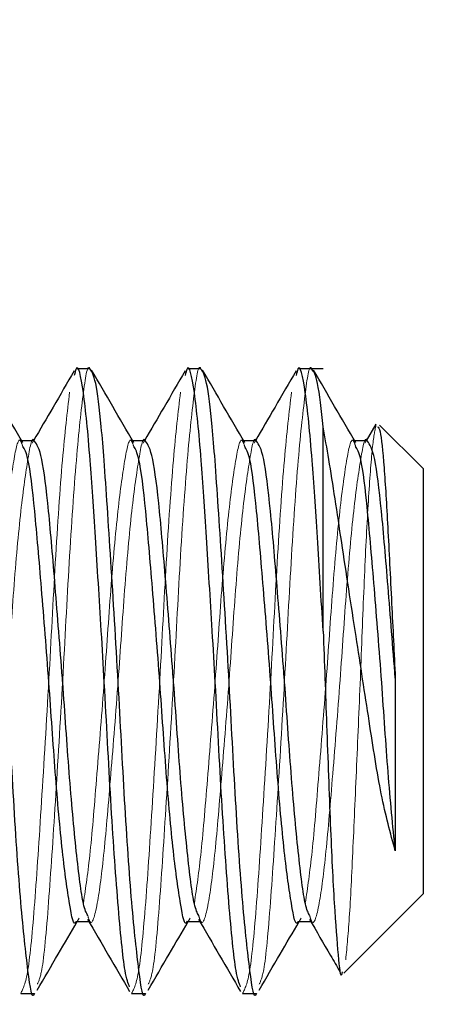
# Model space of a CAD drawing. Extents: x 10213 to 33304, y 19070 to 33214.
# Drawn here: x 32354 to 32360, y 25860 to 25872 of the extents above; entities that cross this region are included whole.
import ezdxf

# ---------------------------------------------------------------- set-up
doc = ezdxf.new("R2010")
doc.units = 0
doc.header["$LTSCALE"] = 150
doc.header["$MEASUREMENT"] = 0
doc.linetypes.add('HIDDEN', pattern=[0.375, 0.25, -0.125])
doc.layers.get('0').update_dxf_attribs({"linetype": 'CONTINUOUS'})

msp = doc.modelspace()

# ---------------------------------------------------------------- linework, layer by layer
at = {"color": 7, "linetype": 'Continuous', "lineweight": 25}
for p, q in [((32355.058, 25867.987), (32354.882, 25867.987)), ((32356.469, 25867.987), (32356.293, 25867.987)), ((32358.023, 25867.987), (32357.704, 25867.987)), ((32358.695, 25867.282), (32358.572, 25867.07)), ((32358.023, 25864.651), (32358.023, 25867.248)), ((32359.293, 25866.717), (32358.738, 25867.272)), ((32354.352, 25867.07), (32354.191, 25867.07)), ((32355.764, 25867.07), (32355.602, 25867.07)), ((32357.175, 25867.07), (32357.013, 25867.07)), ((32358.586, 25867.07), (32358.424, 25867.07)), ((32359.293, 25866.717), (32359.293, 25861.307)), ((32358.94, 25864.049), (32358.94, 25861.855)), ((32358.284, 25860.297), (32359.293, 25861.307)), ((32354.882, 25860.953), (32355.044, 25860.953)), ((32356.293, 25860.953), (32356.455, 25860.953)), ((32357.704, 25860.953), (32357.867, 25860.953)), ((32354.176, 25860.037), (32354.352, 25860.037)), ((32355.587, 25860.037), (32355.764, 25860.037)), ((32356.998, 25860.037), (32357.175, 25860.037))]:
    msp.add_line(p, q, dxfattribs=at)
at = {"color": 7, "linetype": 'HIDDEN', "lineweight": 18}
for p, q in [((32354.191, 25867.07), (32354.176, 25867.07)), ((32354.339, 25867.07), (32354.321, 25867.041)), ((32355.602, 25867.07), (32355.587, 25867.07)), ((32355.75, 25867.07), (32355.733, 25867.041)), ((32357.013, 25867.07), (32356.998, 25867.07)), ((32357.161, 25867.07), (32357.144, 25867.041)), ((32358.424, 25867.07), (32358.409, 25867.07)), ((32358.572, 25867.07), (32358.555, 25867.041)), ((32354.895, 25860.953), (32354.921, 25860.996)), ((32355.044, 25860.953), (32355.058, 25860.953)), ((32356.306, 25860.953), (32356.332, 25860.996)), ((32356.455, 25860.953), (32356.469, 25860.953)), ((32357.718, 25860.953), (32357.743, 25860.996)), ((32357.867, 25860.953), (32357.88, 25860.953))]:
    msp.add_line(p, q, dxfattribs=at)
at = {"ltscale": 50}
msp.add_lwpolyline([(32800.345, 25697.918, 0.797928), (31016.976, 25697.918), (30835.186, 25697.918, -0.828618), (32982.135, 25697.918)], format="xyb", close=True, dxfattribs=at)
at = {"color": 7, "linetype": 'Continuous', "lineweight": 25}
for radius, start, end in [(911.225, 60.798573, 299.996412), (904.871, 57.179269, 299.497397)]:
    msp.add_arc((31909.914, 25494.918), radius, start, end, dxfattribs=at)
at = {"color": 7, "linetype": 'HIDDEN', "lineweight": 18}
for points, knots in [([(32355.058, 25867.984), (32355.058, 25867.985), (32355.028, 25868.063), (32354.976, 25867.742), (32354.884, 25866.907), (32354.792, 25865.569), (32354.712, 25864.011), (32354.616, 25862.447), (32354.531, 25861.145), (32354.457, 25860.308), (32354.407, 25860.198), (32354.388, 25860.156)], [0, 0, 0, 0, 0.001518, 0.130006, 0.26263, 0.395254, 0.523742, 0.657528, 0.787888, 0.918247, 1, 1, 1, 1]), ([(32356.469, 25867.984), (32356.469, 25867.985), (32356.439, 25868.063), (32356.387, 25867.742), (32356.295, 25866.907), (32356.203, 25865.569), (32356.123, 25864.011), (32356.027, 25862.447), (32355.942, 25861.145), (32355.868, 25860.308), (32355.818, 25860.198), (32355.799, 25860.156)], [0, 0, 0, 0, 0.001518, 0.130006, 0.26263, 0.395254, 0.523742, 0.657528, 0.787888, 0.918247, 1, 1, 1, 1]), ([(32357.88, 25867.984), (32357.88, 25867.985), (32357.85, 25868.063), (32357.799, 25867.742), (32357.706, 25866.907), (32357.614, 25865.569), (32357.534, 25864.011), (32357.438, 25862.447), (32357.353, 25861.145), (32357.279, 25860.308), (32357.229, 25860.198), (32357.21, 25860.156)], [0, 0, 0, 0, 0.001518, 0.130006, 0.26263, 0.395254, 0.523742, 0.657528, 0.787888, 0.918247, 1, 1, 1, 1]), ([(32354.798, 25867.69), (32354.768, 25867.435), (32354.708, 25866.924), (32354.615, 25865.565), (32354.536, 25864.012), (32354.44, 25862.449), (32354.355, 25861.137), (32354.269, 25860.217), (32354.207, 25860.099), (32354.176, 25860.04)], [0, 0, 0, 0, 0.144075, 0.28815, 0.427732, 0.573069, 0.714684, 0.856299, 1, 1, 1, 1]), ([(32356.209, 25867.69), (32356.179, 25867.435), (32356.119, 25866.924), (32356.026, 25865.565), (32355.947, 25864.012), (32355.851, 25862.449), (32355.766, 25861.137), (32355.68, 25860.217), (32355.618, 25860.099), (32355.587, 25860.04)], [0, 0, 0, 0, 0.144075, 0.28815, 0.427732, 0.573069, 0.714684, 0.856299, 1, 1, 1, 1]), ([(32357.62, 25867.69), (32357.59, 25867.435), (32357.53, 25866.924), (32357.437, 25865.565), (32357.358, 25864.012), (32357.262, 25862.449), (32357.177, 25861.137), (32357.091, 25860.217), (32357.029, 25860.099), (32356.998, 25860.04)], [0, 0, 0, 0, 0.144075, 0.28815, 0.427732, 0.573069, 0.714684, 0.856299, 1, 1, 1, 1]), ([(32358.31, 25860.468), (32358.326, 25860.637), (32358.36, 25860.977), (32358.404, 25861.925), (32358.455, 25863.063), (32358.506, 25864.283), (32358.55, 25865.442), (32358.601, 25866.395), (32358.652, 25867.07), (32358.682, 25867.211), (32358.697, 25867.28)], [0, 0, 0, 0, 0.13054, 0.261124, 0.389008, 0.514284, 0.639595, 0.762557, 0.882571, 1, 1, 1, 1]), ([(32354.203, 25867), (32354.193, 25867.028), (32354.154, 25867.148), (32354.094, 25866.888), (32354.002, 25866.238), (32353.91, 25865.211), (32353.83, 25864.009), (32353.734, 25862.817), (32353.649, 25861.774), (32353.592, 25861.384), (32353.563, 25861.189)], [0, 0, 0, 0, 0.041534, 0.17586, 0.31453, 0.4532, 0.587527, 0.727417, 0.863709, 1, 1, 1, 1]), ([(32354.352, 25867.068), (32354.352, 25867.068), (32354.322, 25867.146), (32354.271, 25866.874), (32354.178, 25866.242), (32354.086, 25865.209), (32354.007, 25864.016), (32353.917, 25862.877), (32353.866, 25862.306), (32353.844, 25862.058)], [0, 0, 0, 0, 0.0019814, 0.1709776, 0.3454389, 0.5199002, 0.6888965, 0.8648933, 1, 1, 1, 1]), ([(32355.614, 25867), (32355.604, 25867.028), (32355.565, 25867.148), (32355.505, 25866.888), (32355.413, 25866.238), (32355.321, 25865.211), (32355.241, 25864.009), (32355.145, 25862.817), (32355.061, 25861.774), (32355.003, 25861.384), (32354.974, 25861.189)], [0, 0, 0, 0, 0.041534, 0.17586, 0.31453, 0.4532, 0.587527, 0.727417, 0.863709, 1, 1, 1, 1]), ([(32355.764, 25867.068), (32355.763, 25867.068), (32355.733, 25867.146), (32355.682, 25866.874), (32355.589, 25866.242), (32355.497, 25865.21), (32355.418, 25864.01), (32355.322, 25862.813), (32355.236, 25861.788), (32355.152, 25861.13), (32355.076, 25860.872), (32355.038, 25860.999), (32355.029, 25861.031)], [0, 0, 0, 0, 0.001375, 0.118618, 0.239652, 0.360687, 0.47793, 0.60003, 0.718989, 0.837947, 0.960047, 1, 1, 1, 1]), ([(32357.025, 25867), (32357.016, 25867.028), (32356.976, 25867.148), (32356.916, 25866.888), (32356.824, 25866.238), (32356.732, 25865.211), (32356.652, 25864.009), (32356.556, 25862.817), (32356.472, 25861.774), (32356.414, 25861.384), (32356.385, 25861.189)], [0, 0, 0, 0, 0.041534, 0.17586, 0.31453, 0.4532, 0.587527, 0.727417, 0.863709, 1, 1, 1, 1]), ([(32357.175, 25867.068), (32357.174, 25867.068), (32357.144, 25867.146), (32357.093, 25866.874), (32357, 25866.242), (32356.908, 25865.21), (32356.829, 25864.01), (32356.733, 25862.813), (32356.648, 25861.788), (32356.563, 25861.13), (32356.487, 25860.872), (32356.449, 25860.999), (32356.44, 25861.031)], [0, 0, 0, 0, 0.001375, 0.118618, 0.239652, 0.360687, 0.47793, 0.60003, 0.718989, 0.837947, 0.960047, 1, 1, 1, 1]), ([(32358.436, 25867), (32358.427, 25867.028), (32358.387, 25867.148), (32358.327, 25866.888), (32358.235, 25866.238), (32358.143, 25865.211), (32358.063, 25864.009), (32357.967, 25862.817), (32357.883, 25861.774), (32357.825, 25861.384), (32357.796, 25861.189)], [0, 0, 0, 0, 0.041534, 0.17586, 0.31453, 0.4532, 0.587527, 0.727417, 0.863709, 1, 1, 1, 1]), ([(32358.586, 25867.068), (32358.585, 25867.068), (32358.555, 25867.146), (32358.504, 25866.874), (32358.411, 25866.242), (32358.319, 25865.21), (32358.24, 25864.01), (32358.144, 25862.813), (32358.059, 25861.788), (32357.974, 25861.13), (32357.898, 25860.872), (32357.86, 25860.999), (32357.851, 25861.031)], [0, 0, 0, 0, 0.001375, 0.118618, 0.239652, 0.360687, 0.47793, 0.60003, 0.718989, 0.837947, 0.960047, 1, 1, 1, 1])]:
    msp.add_open_spline(points, degree=3, knots=knots, dxfattribs=at)
at = {"color": 7, "linetype": 'Continuous', "lineweight": 25}
for points, knots in [([(32355.562, 25860.122), (32355.543, 25860.169), (32355.496, 25860.284), (32355.413, 25861.14), (32355.321, 25862.447), (32355.257, 25863.709), (32355.19, 25864.852), (32355.126, 25865.86), (32355.054, 25866.961), (32354.975, 25867.754), (32354.901, 25868.092), (32354.865, 25867.935), (32354.857, 25867.901)], [0, 0, 0, 0, 0.086977, 0.213127, 0.339276, 0.461492, 0.514637, 0.615746, 0.713511, 0.837506, 0.964761, 1, 1, 1, 1]), ([(32356.973, 25860.122), (32356.954, 25860.169), (32356.907, 25860.284), (32356.824, 25861.14), (32356.732, 25862.447), (32356.668, 25863.709), (32356.601, 25864.852), (32356.538, 25865.86), (32356.466, 25866.961), (32356.386, 25867.754), (32356.312, 25868.092), (32356.276, 25867.935), (32356.268, 25867.901)], [0, 0, 0, 0, 0.086977, 0.213127, 0.339276, 0.461492, 0.514637, 0.615746, 0.713511, 0.837506, 0.964761, 1, 1, 1, 1]), ([(32358.023, 25864.651), (32357.998, 25865.059), (32357.949, 25865.862), (32357.877, 25866.96), (32357.797, 25867.754), (32357.723, 25868.092), (32357.687, 25867.935), (32357.679, 25867.901)], [0, 0, 0, 0, 0.2083166, 0.4097428, 0.6652123, 0.9273972, 1, 1, 1, 1]), ([(32354.856, 25867.961), (32354.767, 25867.808), (32354.595, 25867.51), (32354.422, 25867.214), (32354.339, 25867.07)], [0, 0, 0, 0, 0.516952, 1, 1, 1, 1]), ([(32355.764, 25860.04), (32355.763, 25860.039), (32355.733, 25859.938), (32355.682, 25860.292), (32355.589, 25861.113), (32355.497, 25862.454), (32355.418, 25864.013), (32355.322, 25865.571), (32355.252, 25866.647), (32355.192, 25867.384), (32355.13, 25867.878), (32355.082, 25867.949), (32355.058, 25867.984)], [0, 0, 0, 0, 0.001433, 0.123649, 0.249801, 0.375952, 0.498168, 0.625425, 0.749422, 0.8025, 0.901613, 1, 1, 1, 1]), ([(32355.615, 25867.049), (32355.525, 25867.202), (32355.346, 25867.51), (32355.167, 25867.818), (32355.078, 25867.972)], [0, 0, 0, 0, 0.499631, 1, 1, 1, 1]), ([(32356.267, 25867.961), (32356.178, 25867.808), (32356.006, 25867.51), (32355.833, 25867.214), (32355.75, 25867.07)], [0, 0, 0, 0, 0.516952, 1, 1, 1, 1]), ([(32357.175, 25860.04), (32357.174, 25860.039), (32357.144, 25859.938), (32357.093, 25860.292), (32357, 25861.113), (32356.908, 25862.454), (32356.829, 25864.013), (32356.733, 25865.571), (32356.663, 25866.647), (32356.603, 25867.384), (32356.541, 25867.878), (32356.493, 25867.949), (32356.469, 25867.984)], [0, 0, 0, 0, 0.001433, 0.123649, 0.249801, 0.375952, 0.498168, 0.625425, 0.749422, 0.8025, 0.901613, 1, 1, 1, 1]), ([(32357.026, 25867.049), (32356.936, 25867.202), (32356.757, 25867.51), (32356.578, 25867.818), (32356.489, 25867.972)], [0, 0, 0, 0, 0.499631, 1, 1, 1, 1]), ([(32357.679, 25867.961), (32357.589, 25867.808), (32357.417, 25867.51), (32357.244, 25867.214), (32357.161, 25867.07)], [0, 0, 0, 0, 0.516952, 1, 1, 1, 1]), ([(32358.023, 25867.248), (32358, 25867.462), (32357.953, 25867.889), (32357.904, 25867.952), (32357.88, 25867.984)], [0, 0, 0, 0, 0.501836, 1, 1, 1, 1]), ([(32358.437, 25867.049), (32358.347, 25867.202), (32358.168, 25867.51), (32357.99, 25867.818), (32357.9, 25867.972)], [0, 0, 0, 0, 0.499631, 1, 1, 1, 1]), ([(32354.204, 25867.049), (32354.114, 25867.202), (32354.023, 25867.359), (32353.932, 25867.515), (32353.931, 25867.517)], [0, 0, 0, 0, 0.98396, 1, 1, 1, 1]), ([(32358.94, 25861.855), (32358.879, 25862.08), (32358.757, 25862.529), (32358.607, 25863.512), (32358.435, 25864.622), (32358.254, 25865.798), (32358.123, 25866.691), (32358.047, 25867.114), (32358.023, 25867.248)], [0, 0, 0, 0, 0.167816, 0.335538, 0.512846, 0.710322, 0.907802, 1, 1, 1, 1]), ([(32358.716, 25867.25), (32358.726, 25867.242), (32358.753, 25867.222), (32358.799, 25866.769), (32358.843, 25866.012), (32358.892, 25865.052), (32358.925, 25864.37), (32358.94, 25864.049)], [0, 0, 0, 0, 0.144106, 0.365462, 0.586853, 0.80501, 1, 1, 1, 1]), ([(32355.029, 25861.031), (32355.011, 25861.065), (32354.965, 25861.153), (32354.884, 25861.803), (32354.792, 25862.807), (32354.738, 25863.626), (32354.678, 25864.429), (32354.614, 25865.237), (32354.531, 25866.229), (32354.445, 25866.932), (32354.384, 25867.022), (32354.352, 25867.068)], [0, 0, 0, 0, 0.084245, 0.216171, 0.348098, 0.475891, 0.481469, 0.611855, 0.738748, 0.868411, 1, 1, 1, 1]), ([(32356.44, 25861.031), (32356.422, 25861.065), (32356.376, 25861.153), (32356.295, 25861.803), (32356.203, 25862.807), (32356.149, 25863.626), (32356.089, 25864.429), (32356.025, 25865.237), (32355.942, 25866.229), (32355.856, 25866.932), (32355.795, 25867.022), (32355.764, 25867.068)], [0, 0, 0, 0, 0.084245, 0.216171, 0.348098, 0.475891, 0.481469, 0.611855, 0.738748, 0.868411, 1, 1, 1, 1]), ([(32357.851, 25861.031), (32357.833, 25861.065), (32357.787, 25861.153), (32357.706, 25861.803), (32357.614, 25862.807), (32357.56, 25863.626), (32357.501, 25864.429), (32357.436, 25865.237), (32357.353, 25866.229), (32357.268, 25866.932), (32357.206, 25867.022), (32357.175, 25867.068)], [0, 0, 0, 0, 0.084245, 0.216171, 0.348098, 0.475891, 0.481469, 0.611855, 0.738748, 0.868411, 1, 1, 1, 1]), ([(32358.94, 25864.049), (32358.909, 25864.448), (32358.848, 25865.236), (32358.764, 25866.229), (32358.679, 25866.932), (32358.617, 25867.022), (32358.586, 25867.068)], [0, 0, 0, 0, 0.251453, 0.496168, 0.746227, 1, 1, 1, 1]), ([(32354.882, 25860.956), (32354.881, 25860.955), (32354.851, 25860.878), (32354.8, 25861.152), (32354.738, 25861.567), (32354.676, 25862.137), (32354.615, 25862.816), (32354.536, 25864.014), (32354.44, 25865.215), (32354.355, 25866.219), (32354.278, 25866.878), (32354.225, 25866.964), (32354.203, 25867)], [0, 0, 0, 0, 0.001488, 0.1284, 0.259417, 0.260376, 0.390904, 0.517364, 0.649534, 0.778303, 0.907072, 1, 1, 1, 1]), ([(32356.293, 25860.956), (32356.292, 25860.955), (32356.262, 25860.878), (32356.211, 25861.152), (32356.149, 25861.567), (32356.087, 25862.137), (32356.026, 25862.816), (32355.947, 25864.014), (32355.851, 25865.215), (32355.766, 25866.219), (32355.689, 25866.878), (32355.636, 25866.964), (32355.614, 25867)], [0, 0, 0, 0, 0.001488, 0.1284, 0.259417, 0.260376, 0.390904, 0.517364, 0.649534, 0.778303, 0.907072, 1, 1, 1, 1]), ([(32357.704, 25860.956), (32357.704, 25860.955), (32357.673, 25860.878), (32357.622, 25861.152), (32357.56, 25861.567), (32357.498, 25862.137), (32357.437, 25862.816), (32357.358, 25864.014), (32357.262, 25865.215), (32357.177, 25866.219), (32357.1, 25866.878), (32357.047, 25866.964), (32357.025, 25867)], [0, 0, 0, 0, 0.001488, 0.1284, 0.259417, 0.260376, 0.390904, 0.517364, 0.649534, 0.778303, 0.907072, 1, 1, 1, 1]), ([(32358.94, 25861.855), (32358.909, 25862.174), (32358.848, 25862.801), (32358.769, 25864.018), (32358.673, 25865.214), (32358.588, 25866.22), (32358.511, 25866.878), (32358.458, 25866.964), (32358.436, 25867)], [0, 0, 0, 0, 0.176478, 0.347457, 0.526156, 0.700256, 0.874357, 1, 1, 1, 1]), ([(32354.352, 25860.04), (32354.352, 25860.039), (32354.322, 25859.938), (32354.271, 25860.292), (32354.178, 25861.114), (32354.086, 25862.451), (32354.01, 25863.949), (32353.952, 25864.883), (32353.925, 25865.324)], [0, 0, 0, 0, 0.002359, 0.203561, 0.411241, 0.61892, 0.820123, 1, 1, 1, 1]), ([(32358.023, 25864.651), (32358.038, 25864.25), (32358.07, 25863.399), (32358.112, 25862.168), (32358.164, 25861.131), (32358.214, 25860.488), (32358.245, 25860.213), (32358.265, 25860.3), (32358.268, 25860.313)], [0, 0, 0, 0, 0.179876, 0.381479, 0.578177, 0.772162, 0.966226, 1, 1, 1, 1]), ([(32354.387, 25860.081), (32354.476, 25860.234), (32354.645, 25860.525), (32354.815, 25860.815), (32354.895, 25860.953)], [0, 0, 0, 0, 0.524872, 1, 1, 1, 1]), ([(32355.027, 25860.983), (32355.116, 25860.83), (32355.295, 25860.523), (32355.473, 25860.216), (32355.562, 25860.062)], [0, 0, 0, 0, 0.499746, 1, 1, 1, 1]), ([(32355.798, 25860.081), (32355.887, 25860.234), (32356.056, 25860.525), (32356.226, 25860.815), (32356.306, 25860.953)], [0, 0, 0, 0, 0.524872, 1, 1, 1, 1]), ([(32356.438, 25860.983), (32356.527, 25860.83), (32356.706, 25860.523), (32356.884, 25860.216), (32356.973, 25860.062)], [0, 0, 0, 0, 0.499746, 1, 1, 1, 1]), ([(32357.209, 25860.081), (32357.298, 25860.234), (32357.467, 25860.525), (32357.637, 25860.815), (32357.718, 25860.953)], [0, 0, 0, 0, 0.524872, 1, 1, 1, 1]), ([(32357.849, 25860.983), (32357.938, 25860.83), (32358.068, 25860.607), (32358.197, 25860.385), (32358.237, 25860.315)], [0, 0, 0, 0, 0.689137, 1, 1, 1, 1])]:
    msp.add_open_spline(points, degree=3, knots=knots, dxfattribs=at)

doc.saveas('drawing.dxf')
